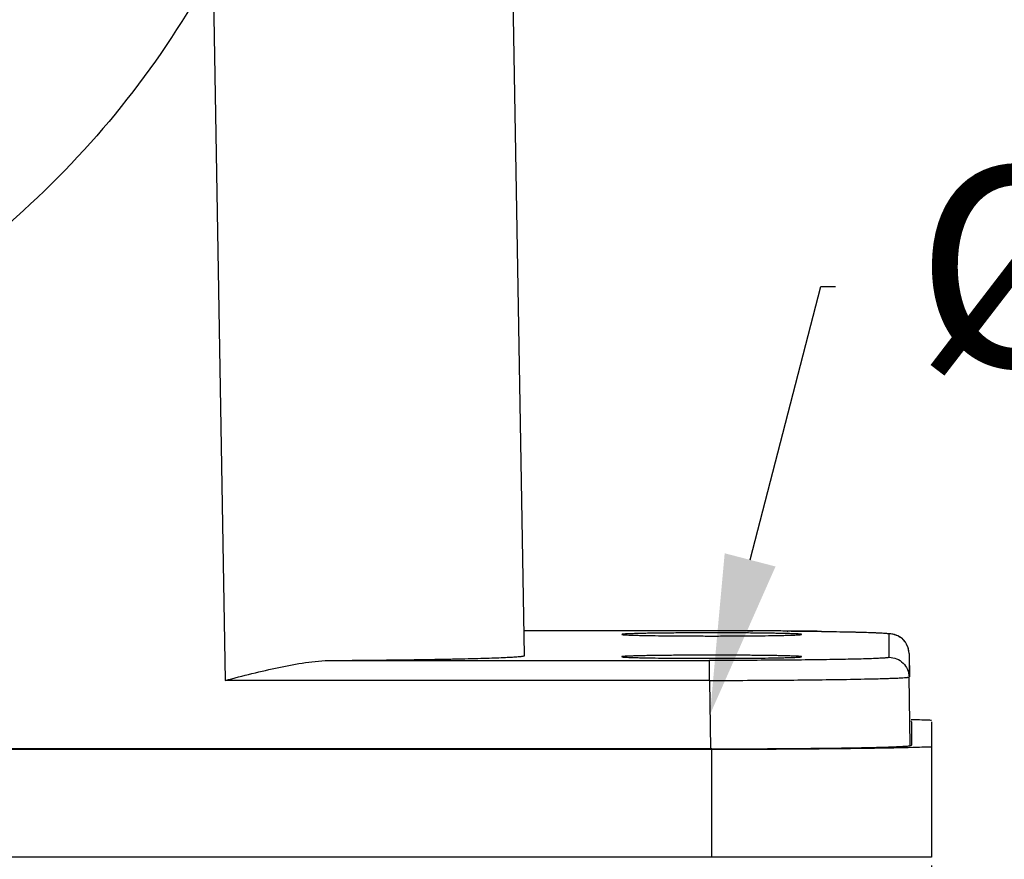
# Model space of a CAD drawing. Units: millimetres. Extents: x 849 to 1443, y 588 to 1008.
# Drawn here: x 1116 to 1141, y 863 to 884 of the extents above; entities that cross this region are included whole.
import ezdxf
from ezdxf import colors
from ezdxf.entities.mleader import LeaderData, LeaderLine
from ezdxf.math import Vec2, Vec3

# ---------------------------------------------------------------- set-up
doc = ezdxf.new("R2010")
doc.units = ezdxf.units.MM
doc.header["$LTSCALE"] = 65.395
doc.header["$PDMODE"] = 3
doc.header["$PDSIZE"] = 8
doc.layers.get('Defpoints').update_dxf_attribs({"linetype": 'CONTINUOUS'})
for name, color, linetype in [('24B-F_1_SOLIDLINE', 7, 'CONTINUOUS'), ('24BBK_1_SOLIDLINE', 7, 'CONTINUOUS'), ('LXB-A_SC_4_SOLIDLINE', 7, 'CONTINUOUS'), ('LXB-A_SC_5_SOLIDLINE', 7, 'CONTINUOUS')]:
    doc.layers.add(name, color=color, linetype=linetype)
doc.layers.add('Dim', color=3, linetype='CONTINUOUS', lineweight=15)
doc.styles.add('Romans字体', font='romans.shx', dxfattribs={"width": 0.75})
doc.styles.get("Standard").update_dxf_attribs({"font": 'SIMFANG.TTF', "width": 0.75})
doc.dimstyles.new('01', dxfattribs={"dimtxt": 5, "dimasz": 4.5, "dimexe": 1.2, "dimexo": 0.2, "dimgap": 0.5, "dimtad": 1, "dimdec": 1, "dimdsep": 46, "dimtxsty": 'Romans字体', "dimcen": 0, "dimclrd": 1, "dimclre": 6, "dimclrt": 4, "dimazin": 2, "dimtfac": 1, "dimtdec": 1, "dimtofl": 0, "dimtmove": 0, "dimatfit": 3, "dimfxl": 1, "dimtolj": 1, "dimtzin": 0, "dimarcsym": 0})

# ---------------------------------------------------------------- blocks, each defined once
blk = doc.blocks.new('*D13')
at = {"layer": 'Defpoints', "color": 0}
for p in [(1150.719, 897.611), (1138.717, 863.076), (1150.716, 839.471)]:
    blk.add_point(p, dxfattribs=at)
at = {"layer": 'Dim', "color": 6, "lineweight": -2}
for p, q in [((1150.719, 897.411), (1150.716, 838.271)), ((1138.717, 862.876), (1138.716, 838.271))]:
    blk.add_line(p, q, dxfattribs=at)
at = {"layer": 'Dim', "color": 1, "lineweight": -2}
blk.add_line((1143.216, 839.471), (1146.216, 839.471), dxfattribs=at)
at = {"layer": 'Dim', "color": 1}
for points in [[(1143.216, 840.221), (1143.216, 838.721), (1138.716, 839.471)], [(1146.216, 840.221), (1146.216, 838.721), (1150.716, 839.471)]]:
    blk.add_solid(points, dxfattribs=at)
at = {"layer": 'Dim', "color": 4, "insert": (1144.716, 842.471), "char_height": 5, "attachment_point": 5, "rotation": 359.9972, "style": 'Romans字体'}
blk.add_mtext('\\A1;12', dxfattribs=at)

msp = doc.modelspace()

# ---------------------------------------------------------------- linework, layer by layer
at = {"layer": '24B-F_1_SOLIDLINE', "color": 7, "linetype": 'Continuous'}
for p, q in [((1138.204, 866.527), (1138.214, 866.527)), ((1138.214, 866.527), (1138.25, 866.526)), ((1138.209, 866.474), (1138.203, 866.475)), ((1138.217, 866.469), (1138.217, 865.879)), ((1138.717, 866.469), (1138.717, 863.079)), ((1133.217, 865.792), (1003.217, 865.792)), ((1133.217, 865.774), (1003.217, 865.774)), ((1133.217, 863.079), (1133.217, 865.774)), ((1138.717, 863.079), (997.717, 863.079))]:
    msp.add_line(p, q, dxfattribs=at)
for points, knots in [([(1138.25, 866.526), (1138.324, 866.524), (1138.462, 866.52), (1138.618, 866.515), (1138.7, 866.511), (1138.717, 866.511)], [0, 0, 0, 0, 0.228563, 0.4291384, 0.4815431, 0.4815431, 0.4815431, 0.4815431]), ([(1138.217, 866.469), (1138.217, 866.469), (1138.215, 866.472), (1138.212, 866.473), (1138.209, 866.474)], [0, 0, 0, 0, 0.137784, 1, 1, 1, 1]), ([(1133.217, 865.792), (1133.531, 865.792), (1134.147, 865.793), (1135.044, 865.797), (1135.876, 865.805), (1136.612, 865.814), (1137.154, 865.825), (1137.52, 865.834), (1137.739, 865.841), (1137.917, 865.849), (1138.053, 865.856), (1138.146, 865.864), (1138.194, 865.869), (1138.209, 865.874)], [0, 0, 0, 0, 0.18846, 0.37024, 0.538724, 0.687976, 0.812632, 0.864308, 0.908252, 0.944057, 0.971429, 0.990113, 1, 1, 1, 1]), ([(1138.25, 865.822), (1137.93, 865.813), (1137.207, 865.8), (1135.529, 865.779), (1134.172, 865.774), (1133.217, 865.774)], [0, 0, 0, 0, 0.190625, 0.431059, 1, 1, 1, 1]), ([(1138.209, 865.874), (1138.21, 865.875), (1138.213, 865.876), (1138.217, 865.877), (1138.217, 865.879)], [0, 0, 0, 0, 0.388036, 1, 1, 1, 1]), ([(1138.717, 865.837), (1138.7, 865.837), (1138.618, 865.833), (1138.462, 865.828), (1138.324, 865.824), (1138.25, 865.822)], [0.5184569, 0.5184569, 0.5184569, 0.5184569, 0.5708616, 0.771437, 1, 1, 1, 1])]:
    msp.add_open_spline(points, degree=3, knots=knots, dxfattribs=at)
at = {"layer": '24BBK_1_SOLIDLINE', "color": 7, "linetype": 'Continuous'}
for p, q in [((1128.531, 868.124), (1128.222, 885.832)), ((1120.73, 885.327), (1121.041, 867.502)), ((1133.156, 868.746), (1128.52, 868.746)), ((1133.157, 868.746), (1128.52, 868.746)), ((1133.157, 868.746), (1133.157, 868.746)), ((1134.112, 868.744), (1134.248, 868.743)), ((1135.101, 868.738), (1135.118, 868.738)), ((1137.656, 868.08), (1137.656, 868.667)), ((1123.703, 868.002), (1133.156, 868.002)), ((1133.157, 867.502), (1133.157, 868.002)), ((1138.156, 868.176), (1138.166, 867.589)), ((1138.156, 868.176), (1138.156, 868.176)), ((1138.156, 868.176), (1138.156, 867.589)), ((1133.157, 867.502), (1121.041, 867.502)), ((1133.157, 867.502), (1133.186, 865.791)), ((1138.186, 865.879), (1138.156, 867.589))]:
    msp.add_line(p, q, dxfattribs=at)
for centre, radius, start, end in [((1133.157, 614.239), 254.507, 89.78518, 90.00027), ((1133.175, 628.697), 240.049, 89.51591, 90.00427), ((1133.305, 650.945), 217.8, 89.52741, 89.75189), ((1133.768, 707.527), 161.217, 89.2211, 89.52017), ((1137.656, 868.167), 0.5, 48.2125, 89.9961), ((1137.654, 868.167), 0.502, 1.0242, 56.4415), ((1137.658, 868.169), 0.497, 43.958, 48.2233), ((1137.653, 868.165), 0.503, 26.9154, 43.911), ((1137.661, 868.17), 0.494, 22.6323, 26.8687), ((1135.278, 949.79), 82.271, 270.98488, 271.4676)]:
    msp.add_arc(centre, radius, start, end, dxfattribs=at)
for points, knots in [([(1135.203, 868.737), (1135.631, 868.734), (1136.348, 868.724), (1137.065, 868.709), (1137.354, 868.696)], [0, 0, 0, 0, 0.597154, 1, 1, 1, 1]), ([(1135.96, 868.729), (1136.085, 868.727), (1136.323, 868.723), (1136.658, 868.717), (1136.949, 868.71), (1137.163, 868.703), (1137.309, 868.698), (1137.399, 868.694), (1137.475, 868.689), (1137.539, 868.685), (1137.587, 868.681), (1137.624, 868.677), (1137.642, 868.673), (1137.656, 868.67), (1137.656, 868.667)], [0, 0, 0, 0, 0.221728, 0.419912, 0.592019, 0.735944, 0.79673, 0.84982, 0.895058, 0.932295, 0.961401, 0.98233, 0.99509, 1, 1, 1, 1]), ([(1133.156, 868.692), (1133.013, 868.692), (1132.732, 868.692), (1132.325, 868.689), (1131.951, 868.686), (1131.667, 868.682), (1131.467, 868.678), (1131.34, 868.675), (1131.23, 868.671), (1131.139, 868.668), (1131.075, 868.665), (1131.034, 868.662), (1131.011, 868.661), (1130.993, 868.659), (1130.979, 868.657), (1130.972, 868.656), (1130.967, 868.654), (1130.967, 868.653)], [0, 0, 0, 0, 0.196372, 0.384434, 0.557186, 0.708238, 0.773839, 0.832, 0.882146, 0.923849, 0.956726, 0.96974, 0.980436, 0.988802, 0.994829, 0.998522, 1, 1, 1, 1]), ([(1130.967, 868.653), (1130.967, 868.652), (1130.972, 868.65), (1130.979, 868.649), (1130.993, 868.647), (1131.012, 868.645), (1131.036, 868.643), (1131.079, 868.641), (1131.145, 868.637), (1131.239, 868.634), (1131.352, 868.631), (1131.483, 868.628), (1131.69, 868.624), (1131.983, 868.62), (1132.367, 868.616), (1132.784, 868.614), (1133.217, 868.613), (1133.65, 868.614), (1134.067, 868.616), (1134.451, 868.62), (1134.744, 868.624), (1134.951, 868.628), (1135.082, 868.631), (1135.195, 868.634), (1135.289, 868.637), (1135.355, 868.641), (1135.398, 868.643), (1135.422, 868.645), (1135.441, 868.647), (1135.455, 868.649), (1135.462, 868.65), (1135.467, 868.652), (1135.467, 868.653)], [0, 0, 0, 0, 0.00074, 0.002598, 0.005632, 0.009844, 0.01523, 0.021782, 0.038329, 0.059307, 0.084521, 0.113743, 0.146675, 0.222395, 0.308776, 0.40251, 0.499986, 0.597462, 0.691198, 0.777582, 0.853309, 0.886245, 0.915471, 0.940687, 0.961668, 0.978216, 0.984769, 0.990155, 0.994367, 0.997401, 0.99926, 1, 1, 1, 1]), ([(1135.467, 868.653), (1135.467, 868.654), (1135.462, 868.656), (1135.455, 868.657), (1135.44, 868.659), (1135.421, 868.661), (1135.395, 868.663), (1135.351, 868.665), (1135.283, 868.669), (1135.186, 868.672), (1135.069, 868.675), (1134.934, 868.678), (1134.781, 868.681), (1134.613, 868.684), (1134.363, 868.687), (1134.025, 868.69), (1133.598, 868.692), (1133.305, 868.692), (1133.156, 868.692)], [0, 0, 0, 0, 0.001483, 0.005224, 0.011335, 0.01982, 0.030668, 0.043866, 0.077184, 0.119406, 0.170128, 0.22887, 0.295011, 0.367913, 0.44686, 0.619638, 0.8065, 1, 1, 1, 1]), ([(1137.354, 868.696), (1137.43, 868.693), (1137.568, 868.686), (1137.706, 868.673), (1137.766, 868.658)], [0, 0, 0, 0, 0.549572, 1, 1, 1, 1]), ([(1137.766, 868.658), (1137.777, 868.655), (1137.835, 868.64), (1137.89, 868.613), (1137.931, 868.586)], [0, 0, 0, 0, 0.176079, 1, 1, 1, 1]), ([(1121.041, 867.502), (1121.486, 867.617), (1122.149, 867.79), (1123.039, 867.957), (1123.483, 868), (1123.703, 868.002)], [0, 0, 0, 0, 0.508295, 0.757389, 1, 1, 1, 1]), ([(1123.703, 868.002), (1124.043, 868.004), (1124.697, 868.009), (1125.629, 868.02), (1126.344, 868.031), (1126.858, 868.041), (1127.196, 868.049), (1127.498, 868.057), (1127.764, 868.066), (1127.991, 868.075), (1128.179, 868.084), (1128.311, 868.092), (1128.395, 868.099), (1128.443, 868.104), (1128.48, 868.108), (1128.507, 868.113), (1128.522, 868.117), (1128.531, 868.121), (1128.531, 868.124)], [0, 0, 0, 0, 0.211544, 0.405843, 0.578302, 0.655141, 0.725126, 0.787839, 0.842942, 0.890119, 0.929099, 0.959681, 0.971765, 0.981686, 0.989442, 0.995038, 0.998498, 1, 1, 1, 1]), ([(1135.467, 868.094), (1135.467, 868.096), (1135.462, 868.097), (1135.455, 868.099), (1135.441, 868.101), (1135.422, 868.102), (1135.398, 868.104), (1135.355, 868.107), (1135.289, 868.11), (1135.195, 868.113), (1135.082, 868.117), (1134.951, 868.12), (1134.744, 868.124), (1134.451, 868.128), (1134.067, 868.131), (1133.65, 868.133), (1133.217, 868.134), (1132.784, 868.133), (1132.367, 868.131), (1131.983, 868.128), (1131.69, 868.124), (1131.483, 868.12), (1131.352, 868.117), (1131.239, 868.113), (1131.145, 868.11), (1131.079, 868.107), (1131.036, 868.104), (1131.012, 868.102), (1130.993, 868.101), (1130.979, 868.099), (1130.972, 868.097), (1130.967, 868.096), (1130.967, 868.094)], [0, 0, 0, 0, 0.00074, 0.002598, 0.005632, 0.009844, 0.01523, 0.021782, 0.038329, 0.059307, 0.084521, 0.113743, 0.146675, 0.222395, 0.308776, 0.40251, 0.499986, 0.597462, 0.691198, 0.777582, 0.853309, 0.886245, 0.915471, 0.940687, 0.961668, 0.978216, 0.984769, 0.990155, 0.994367, 0.997401, 0.99926, 1, 1, 1, 1]), ([(1130.967, 868.094), (1130.967, 868.093), (1130.972, 868.092), (1130.979, 868.09), (1130.993, 868.088), (1131.012, 868.087), (1131.036, 868.085), (1131.079, 868.082), (1131.145, 868.079), (1131.239, 868.076), (1131.352, 868.072), (1131.483, 868.069), (1131.69, 868.065), (1131.983, 868.061), (1132.367, 868.058), (1132.784, 868.056), (1133.217, 868.055), (1133.65, 868.056), (1134.067, 868.058), (1134.451, 868.061), (1134.744, 868.065), (1134.951, 868.069), (1135.082, 868.072), (1135.195, 868.076), (1135.289, 868.079), (1135.355, 868.082), (1135.398, 868.085), (1135.422, 868.087), (1135.441, 868.088), (1135.455, 868.09), (1135.462, 868.092), (1135.467, 868.093), (1135.467, 868.094)], [0, 0, 0, 0, 0.00074, 0.002598, 0.005632, 0.009844, 0.01523, 0.021782, 0.038329, 0.059307, 0.084521, 0.113743, 0.146675, 0.222395, 0.308776, 0.40251, 0.499986, 0.597462, 0.691198, 0.777582, 0.853309, 0.886245, 0.915471, 0.940687, 0.961668, 0.978216, 0.984769, 0.990155, 0.994367, 0.997401, 0.99926, 1, 1, 1, 1]), ([(1137.656, 868.08), (1137.656, 868.078), (1137.646, 868.075), (1137.632, 868.072), (1137.603, 868.068), (1137.566, 868.064), (1137.518, 868.061), (1137.432, 868.055), (1137.3, 868.049), (1137.112, 868.042), (1136.886, 868.036), (1136.624, 868.03), (1136.328, 868.024), (1136.002, 868.019), (1135.515, 868.013), (1134.856, 868.007), (1134.023, 868.003), (1133.449, 868.002), (1133.156, 868.002)], [0, 0, 0, 0, 0.001476, 0.005183, 0.011242, 0.019661, 0.030436, 0.043545, 0.076618, 0.118573, 0.169014, 0.227444, 0.293319, 0.365991, 0.444777, 0.617544, 0.805051, 1, 1, 1, 1]), ([(1137.656, 868.08), (1137.72, 868.08), (1137.85, 868.055), (1138.015, 867.946), (1138.127, 867.783), (1138.155, 867.653), (1138.156, 867.589)], [0, 0, 0, 0, 0.250017, 0.500025, 0.750018, 1, 1, 1, 1]), ([(1133.157, 867.502), (1133.794, 867.503), (1134.973, 867.508), (1136.151, 867.521), (1136.692, 867.531)], [0, 0, 0, 0, 0.541181, 1, 1, 1, 1]), ([(1137.385, 867.546), (1137.444, 867.547), (1137.554, 867.55), (1137.709, 867.556), (1137.842, 867.561), (1137.951, 867.566), (1138.037, 867.571), (1138.093, 867.576), (1138.126, 867.58), (1138.142, 867.583), (1138.15, 867.585), (1138.156, 867.587), (1138.156, 867.589)], [0, 0, 0, 0, 0.228713, 0.429542, 0.601262, 0.742898, 0.853875, 0.933686, 0.961818, 0.982105, 0.994631, 1, 1, 1, 1])]:
    msp.add_open_spline(points, degree=3, knots=knots, dxfattribs=at)
msp.add_open_spline([(1138.156, 868.176), (1138.155, 868.239), (1138.141, 868.302), (1138.117, 868.36)], degree=3, dxfattribs=at)
at = {"layer": 'LXB-A_SC_4_SOLIDLINE', "color": 7, "linetype": 'Continuous'}
msp.add_open_spline([(1120.788, 885.419), (1120.191, 884.303), (1118.809, 882.165), (1116.24, 879.346), (1113.242, 876.987), (1111.009, 875.764), (1109.853, 875.25)], degree=3, knots=[0, 0, 0, 0, 0.249997, 0.499988, 0.749985, 1, 1, 1, 1], dxfattribs=at)
at = {"layer": 'LXB-A_SC_5_SOLIDLINE', "color": 7, "linetype": 'Continuous'}
msp.add_open_spline([(1118.121, 892.338), (1118.121, 891.579), (1118.003, 890.057), (1117.474, 887.831), (1116.609, 885.713), (1115.425, 883.754), (1113.954, 882.002), (1112.229, 880.498), (1110.293, 879.279), (1108.89, 878.676), (1108.171, 878.43)], degree=3, knots=[0, 0, 0, 0, 0.124999, 0.249989, 0.374985, 0.499982, 0.624982, 0.749986, 0.874989, 1, 1, 1, 1], dxfattribs=at)

# ---------------------------------------------------------------- dimensions: what is measured, and where the dimension line sits
at = {"layer": 'Dim'}
dim = msp.add_linear_dim(base=(1150.716, 839.471), p1=(1138.717, 863.076), p2=(1150.719, 897.611), angle=179.9972, dimstyle='01', dxfattribs=at)
dim.commit()
dim.dimension.update_dxf_attribs({"geometry": '*D13', "text_midpoint": (1144.716, 842.471)})

# ---------------------------------------------------------------- leaders
at = {"layer": 'Dim', "color": 1}
ml = msp.add_multileader_mtext('Standard', dxfattribs=at)
ml.set_content('{\\Fromans|c0;\\C4;%%C\\Fromans|c134;4.5}', color=1, style='STANDARD')
ml.set_leader_properties()
ml.build(insert=Vec2(0, 0))
ml.multileader.update_dxf_attribs({"text_right_attachment_type": 6, "dogleg_length": 0.36})
ctx = ml.context
ctx.base_point, ctx.char_height, ctx.plane_origin = Vec3(1136.311, 877.353), 5, Vec3(1133.172, 866.646)
ctx.right_attachment = 6
notes = []
notes.append((ctx, [(0, (1, 1, 0), (1135.951, 877.353), (1, 0), 0.36, [(0, [(1133.172, 866.646)], 0, [])])]))
ctx.mtext.insert, ctx.mtext.flow_direction = Vec3(1138.311, 880.353), 5
for ctx, leaders in notes:
    for number, flags, end, landing, length, lines in leaders:
        leader = LeaderData()
        leader.index, (leader.has_last_leader_line, leader.has_dogleg_vector, leader.attachment_direction) = number, flags
        leader.last_leader_point, leader.dogleg_vector, leader.dogleg_length = Vec3(end), Vec3(landing), length
        for number, points, colour, breaks in lines:
            line = LeaderLine()
            line.index, line.vertices, line.color, line.breaks = number, Vec3.list(points), colors.encode_raw_color(colour), breaks
            leader.lines.append(line)
        ctx.leaders.append(leader)

doc.saveas('drawing.dxf')
